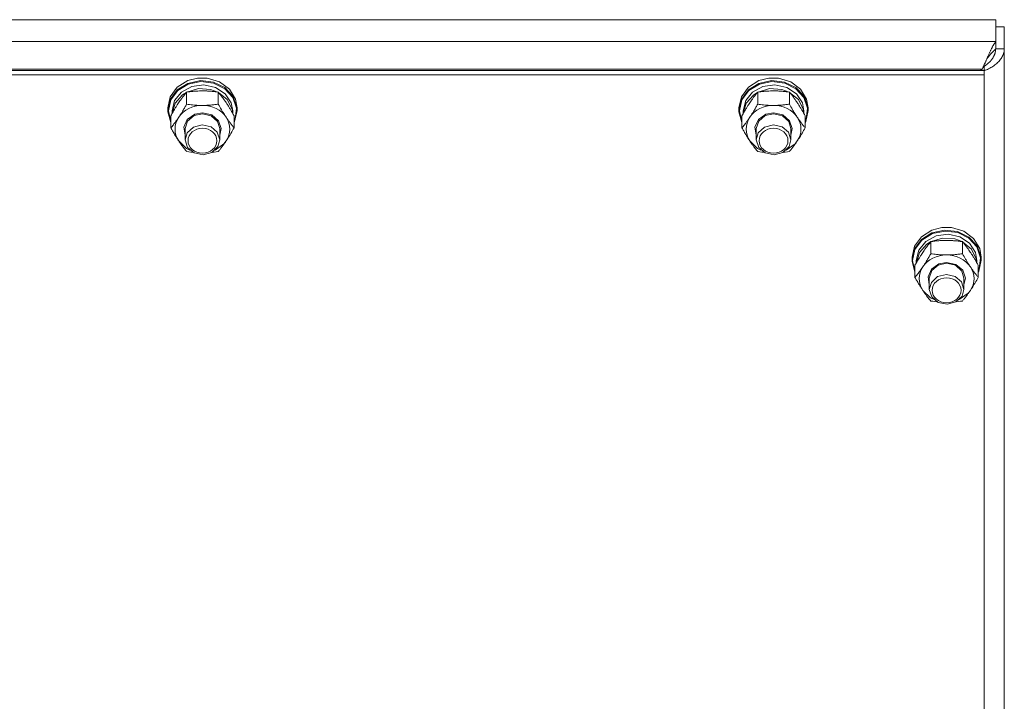
# Model space of a CAD drawing. Units: millimetres. Extents: x 0 to 45882, y -11 to 31500.
# Drawn here: x 15902 to 16243, y 20966 to 21202 of the extents above; entities that cross this region are included whole.
import ezdxf

# ---------------------------------------------------------------- set-up
doc = ezdxf.new("R2010")
doc.units = ezdxf.units.MM
doc.linetypes.add('K5LT_THIN', pattern=[0])
doc.layers.add('R', color=1, linetype='Continuous', true_color=0xff0000)
doc.layers.add('WELDING', color=7, linetype='Continuous', true_color=0xffffff)

msp = doc.modelspace()

# ---------------------------------------------------------------- linework, layer by layer
at = {"layer": 'R', "color": 7, "linetype": 'K5LT_THIN', "lineweight": 18}
for p, q in [((16240.55, 21202.08), (15492.33, 21202.08)), ((16240.55, 21194.52), (16240.55, 21202.08)), ((16240.55, 21199.58), (16243.44, 21199.58)), ((16243.44, 21199.58), (16243.44, 21192.03)), ((15492.33, 21194.52), (16240.55, 21194.52)), ((16240.55, 21192.03), (16240.55, 21194.52)), ((16240.55, 21192.03), (16243.44, 21192.03)), ((16243.44, 21192.03), (16243.44, 20545.64)), ((16236.44, 21185.88), (16236.07, 21185.56)), ((16236.44, 21184.45), (16236.44, 21185.88)), ((16236.44, 21184.45), (15496.44, 21184.45)), ((16236.44, 21182.94), (15496.44, 21182.94)), ((16235.77, 21184.95), (15497.11, 21184.95)), ((15960.37, 21180.95), (15963.78, 21181.82)), ((15963.8, 21181.82), (15963.78, 21181.82)), ((15963.78, 21181.82), (15967.11, 21181.82)), ((15963.8, 21181.82), (15967.09, 21181.82)), ((15967.09, 21181.82), (15967.11, 21181.82)), ((15967.11, 21181.82), (15971.38, 21180.56)), ((16158.37, 21180.95), (16161.78, 21181.82)), ((16161.8, 21181.82), (16161.78, 21181.82)), ((16161.78, 21181.82), (16165.11, 21181.82)), ((16161.8, 21181.82), (16165.09, 21181.82)), ((16165.09, 21181.82), (16165.11, 21181.82)), ((16165.11, 21181.82), (16169.38, 21180.56)), ((16235.19, 21184.45), (16235.77, 21184.95)), ((16236.44, 21184.45), (16236.44, 21182.94)), ((16236.44, 20543.65), (16236.44, 21182.94)), ((15954.29, 21175.38), (15956.72, 21178.67)), ((15956.72, 21178.67), (15960.37, 21180.95)), ((15956.72, 21177.71), (15960.37, 21179.99)), ((15956.89, 21177.5), (15960.54, 21179.74)), ((15958.19, 21177.01), (15961.77, 21178.94)), ((15960.08, 21176.98), (15964.06, 21178.18)), ((15960.37, 21179.99), (15964.75, 21180.95)), ((15960.54, 21179.74), (15964.89, 21180.65)), ((15961.77, 21178.94), (15965.93, 21179.51)), ((15964.06, 21178.18), (15968.27, 21177.92)), ((15964.75, 21180.95), (15969.22, 21180.44)), ((15964.89, 21180.65), (15969.32, 21180.1)), ((15965.93, 21179.51), (15970.02, 21178.61)), ((15969.22, 21180.44), (15973.16, 21178.53)), ((15969.32, 21180.1), (15973.2, 21178.16)), ((15970.02, 21178.61), (15973.37, 21176.4)), ((15971.38, 21180.56), (15974.81, 21178.03)), ((15973.16, 21178.53), (15976.01, 21175.51)), ((15973.2, 21178.16), (15975.96, 21175.11)), ((16152.29, 21175.38), (16154.72, 21178.67)), ((16154.72, 21178.67), (16158.37, 21180.95)), ((16154.72, 21177.71), (16158.37, 21179.99)), ((16154.89, 21177.5), (16158.54, 21179.74)), ((16156.19, 21177.01), (16159.77, 21178.94)), ((16158.08, 21176.98), (16162.06, 21178.18)), ((16158.37, 21179.99), (16162.75, 21180.95)), ((16158.54, 21179.74), (16162.89, 21180.65)), ((16159.77, 21178.94), (16163.93, 21179.51)), ((16162.06, 21178.18), (16166.27, 21177.92)), ((16162.75, 21180.95), (16167.22, 21180.44)), ((16162.89, 21180.65), (16167.32, 21180.1)), ((16163.93, 21179.51), (16168.02, 21178.61)), ((16167.22, 21180.44), (16171.16, 21178.53)), ((16167.32, 21180.1), (16171.2, 21178.16)), ((16168.02, 21178.61), (16171.37, 21176.4)), ((16169.38, 21180.56), (16172.81, 21178.03)), ((16171.16, 21178.53), (16174.01, 21175.51)), ((16171.2, 21178.16), (16173.96, 21175.11)), ((15953.44, 21171.55), (15954.29, 21175.38)), ((15954.29, 21174.43), (15956.72, 21177.71)), ((15954.46, 21174.25), (15956.89, 21177.5)), ((15955.79, 21174.01), (15958.19, 21177.01)), ((15955.99, 21173.14), (15958.56, 21176.03)), ((15958.56, 21176.03), (15959.89, 21176.89)), ((15959.96, 21172.78), (15959.96, 21176.97)), ((15968.27, 21177.92), (15970.81, 21176.98)), ((15970.93, 21172.78), (15970.93, 21176.97)), ((15970.99, 21176.89), (15974.05, 21174.38)), ((15973.37, 21176.4), (15975.44, 21173.22)), ((15974.81, 21178.03), (15976.92, 21174.58)), ((15975.96, 21175.11), (15977.22, 21171.4)), ((15976.01, 21175.51), (15977.36, 21171.79)), ((16151.44, 21171.55), (16152.29, 21175.38)), ((16152.29, 21174.43), (16154.72, 21177.71)), ((16152.46, 21174.25), (16154.89, 21177.5)), ((16153.79, 21174.01), (16156.19, 21177.01)), ((16153.99, 21173.14), (16156.56, 21176.03)), ((16156.56, 21176.03), (16157.89, 21176.89)), ((16157.96, 21172.78), (16157.96, 21176.97)), ((16166.27, 21177.92), (16168.81, 21176.98)), ((16168.93, 21172.78), (16168.93, 21176.97)), ((16168.99, 21176.89), (16172.05, 21174.38)), ((16171.37, 21176.4), (16173.44, 21173.22)), ((16172.81, 21178.03), (16174.92, 21174.58)), ((16173.96, 21175.11), (16175.22, 21171.4)), ((16174.01, 21175.51), (16175.36, 21171.79)), ((15953.44, 21170.6), (15954.29, 21174.43)), ((15953.44, 21170.6), (15953.44, 21171.55)), ((15953.62, 21170.45), (15954.46, 21174.25)), ((15954.94, 21170.45), (15955.79, 21174.01)), ((15954.95, 21169.61), (15955.99, 21173.14)), ((15974.05, 21174.38), (15975.72, 21171.03)), ((15975.44, 21173.22), (15975.94, 21170.45)), ((15977.22, 21171.4), (15976.78, 21167.55)), ((15976.92, 21174.58), (15977.44, 21171.55)), ((15977.36, 21171.79), (15977.44, 21170.6)), ((15977.44, 21170.6), (15977.44, 21171.55)), ((16151.44, 21170.6), (16152.29, 21174.43)), ((16151.44, 21170.6), (16151.44, 21171.55)), ((16151.62, 21170.45), (16152.46, 21174.25)), ((16152.94, 21170.45), (16153.79, 21174.01)), ((16152.95, 21169.61), (16153.99, 21173.14)), ((16172.05, 21174.38), (16173.72, 21171.03)), ((16173.44, 21173.22), (16173.94, 21170.45)), ((16175.22, 21171.4), (16174.78, 21167.55)), ((16174.92, 21174.58), (16175.44, 21171.55)), ((16175.36, 21171.79), (16175.44, 21170.6)), ((16175.44, 21170.6), (16175.44, 21171.55)), ((15953.45, 21170.19), (15953.44, 21170.6)), ((15954.47, 21166.39), (15953.45, 21170.19)), ((15953.62, 21170.43), (15953.62, 21170.45)), ((15954.47, 21166.63), (15953.62, 21170.43)), ((15954.47, 21164.58), (15954.47, 21168.76)), ((15954.94, 21169.59), (15954.94, 21170.45)), ((15960.2, 21167.47), (15962.77, 21169.27)), ((15960.28, 21166.94), (15962.56, 21168.84)), ((15962.56, 21168.84), (15965.44, 21169.48)), ((15962.77, 21169.27), (15965.44, 21169.77)), ((15965.44, 21169.77), (15968.64, 21169.04)), ((15965.44, 21169.48), (15968.5, 21168.76)), ((15968.5, 21168.76), (15970.71, 21166.79)), ((15968.64, 21169.04), (15971.01, 21167.05)), ((15975.72, 21171.03), (15975.93, 21169.61)), ((15975.94, 21169.59), (15975.94, 21170.45)), ((15976.41, 21164.58), (15976.41, 21168.76)), ((15977.44, 21170.6), (15976.59, 21166.77)), ((16151.45, 21170.19), (16151.44, 21170.6)), ((16152.47, 21166.39), (16151.45, 21170.19)), ((16151.62, 21170.43), (16151.62, 21170.45)), ((16152.47, 21166.63), (16151.62, 21170.43)), ((16152.47, 21164.58), (16152.47, 21168.76)), ((16152.94, 21169.59), (16152.94, 21170.45)), ((16158.2, 21167.47), (16160.77, 21169.27)), ((16158.28, 21166.94), (16160.56, 21168.84)), ((16160.56, 21168.84), (16163.44, 21169.48)), ((16160.77, 21169.27), (16163.44, 21169.77)), ((16163.44, 21169.77), (16166.64, 21169.04)), ((16163.44, 21169.48), (16166.5, 21168.76)), ((16166.5, 21168.76), (16168.71, 21166.79)), ((16166.64, 21169.04), (16169.01, 21167.05)), ((16173.72, 21171.03), (16173.93, 21169.61)), ((16173.94, 21169.59), (16173.94, 21170.45)), ((16174.41, 21164.58), (16174.41, 21168.76)), ((16175.44, 21170.6), (16174.59, 21166.77)), ((15958.99, 21164.82), (15960.2, 21167.47)), ((15959.44, 21161.99), (15958.99, 21164.82)), ((15959.44, 21164.3), (15960.28, 21166.94)), ((15962.33, 21164.84), (15960.15, 21162.85)), ((15965.37, 21165.59), (15962.33, 21164.84)), ((15968.44, 21164.9), (15965.37, 21165.59)), ((15970.6, 21163.05), (15968.44, 21164.9)), ((15970.71, 21166.79), (15971.44, 21164.3)), ((15971.01, 21167.05), (15971.94, 21164.31)), ((15976.78, 21167.55), (15976.41, 21166.63)), ((15976.59, 21166.77), (15976.41, 21166.39)), ((16156.99, 21164.82), (16158.2, 21167.47)), ((16157.44, 21161.99), (16156.99, 21164.82)), ((16157.44, 21164.3), (16158.28, 21166.94)), ((16160.33, 21164.84), (16158.15, 21162.85)), ((16163.37, 21165.59), (16160.33, 21164.84)), ((16166.44, 21164.9), (16163.37, 21165.59)), ((16168.6, 21163.05), (16166.44, 21164.9)), ((16168.71, 21166.79), (16169.44, 21164.3)), ((16169.01, 21167.05), (16169.94, 21164.31)), ((16174.78, 21167.55), (16174.41, 21166.63)), ((16174.59, 21166.77), (16174.41, 21166.39)), ((15959.44, 21164.3), (15959.44, 21160.41)), ((15960.15, 21162.85), (15959.44, 21160.41)), ((15971.44, 21160.41), (15970.6, 21163.05)), ((15971.94, 21164.31), (15971.44, 21161.99)), ((15971.44, 21164.3), (15971.44, 21160.41)), ((16157.44, 21164.3), (16157.44, 21160.41)), ((16158.15, 21162.85), (16157.44, 21160.41)), ((16169.44, 21160.41), (16168.6, 21163.05)), ((16169.94, 21164.31), (16169.44, 21161.99)), ((16169.44, 21164.3), (16169.44, 21160.41)), ((15957.22, 21160.05), (15959.91, 21157.48)), ((15959.44, 21160.41), (15960.28, 21157.77)), ((15960.28, 21157.77), (15962.56, 21155.87)), ((15968.67, 21156.04), (15970.8, 21158.08)), ((15969.82, 21156.87), (15972.91, 21159.07)), ((15970.8, 21158.08), (15971.44, 21160.41)), ((15972.91, 21159.07), (15973.67, 21160.05)), ((16155.22, 21160.05), (16157.91, 21157.48)), ((16157.44, 21160.41), (16158.28, 21157.77)), ((16158.28, 21157.77), (16160.56, 21155.87)), ((16166.67, 21156.04), (16168.8, 21158.08)), ((16167.82, 21156.87), (16170.91, 21159.07)), ((16168.8, 21158.08), (16169.44, 21160.41)), ((16170.91, 21159.07), (16171.67, 21160.05)), ((15959.91, 21157.48), (15961.07, 21156.87)), ((15962.56, 21155.87), (15965.65, 21155.23)), ((15965.65, 21155.23), (15968.67, 21156.04)), ((16157.91, 21157.48), (16159.07, 21156.87)), ((16160.56, 21155.87), (16163.65, 21155.23)), ((16163.65, 21155.23), (16166.67, 21156.04)), ((16214.72, 21126.84), (16218.37, 21129.12)), ((16214.72, 21125.88), (16218.37, 21128.16)), ((16214.89, 21125.67), (16218.54, 21127.91)), ((16216.19, 21125.17), (16219.77, 21127.11)), ((16218.37, 21129.12), (16221.78, 21129.99)), ((16218.37, 21128.16), (16222.75, 21129.11)), ((16218.54, 21127.91), (16222.89, 21128.82)), ((16219.77, 21127.11), (16223.93, 21127.67)), ((16221.8, 21129.99), (16221.78, 21129.99)), ((16221.78, 21129.99), (16225.11, 21129.99)), ((16221.8, 21129.99), (16225.09, 21129.99)), ((16222.75, 21129.11), (16227.22, 21128.6)), ((16222.89, 21128.82), (16227.32, 21128.26)), ((16223.93, 21127.67), (16228.02, 21126.78)), ((16225.09, 21129.99), (16225.11, 21129.99)), ((16225.11, 21129.99), (16229.38, 21128.73)), ((16227.22, 21128.6), (16231.16, 21126.7)), ((16227.32, 21128.26), (16231.2, 21126.33)), ((16229.38, 21128.73), (16232.81, 21126.2)), ((16211.44, 21119.72), (16212.29, 21123.55)), ((16212.29, 21123.55), (16214.72, 21126.84)), ((16212.29, 21122.59), (16214.72, 21125.88)), ((16212.46, 21122.41), (16214.89, 21125.67)), ((16213.79, 21122.18), (16216.19, 21125.17)), ((16213.99, 21121.31), (16216.56, 21124.2)), ((16216.56, 21124.2), (16217.89, 21125.05)), ((16217.96, 21120.95), (16217.96, 21125.13)), ((16218.08, 21125.15), (16222.06, 21126.34)), ((16222.06, 21126.34), (16226.27, 21126.09)), ((16226.27, 21126.09), (16228.81, 21125.15)), ((16228.02, 21126.78), (16231.37, 21124.56)), ((16228.93, 21120.95), (16228.93, 21125.13)), ((16228.99, 21125.05), (16232.05, 21122.54)), ((16231.16, 21126.7), (16234.01, 21123.68)), ((16231.2, 21126.33), (16233.96, 21123.28)), ((16231.37, 21124.56), (16233.44, 21121.39)), ((16232.81, 21126.2), (16234.92, 21122.75)), ((16234.01, 21123.68), (16235.36, 21119.96)), ((16211.44, 21118.76), (16212.29, 21122.59)), ((16211.62, 21118.61), (16212.46, 21122.41)), ((16212.94, 21118.61), (16213.79, 21122.18)), ((16212.95, 21117.78), (16213.99, 21121.31)), ((16232.05, 21122.54), (16233.72, 21119.2)), ((16233.44, 21121.39), (16233.94, 21118.61)), ((16233.96, 21123.28), (16235.22, 21119.57)), ((16234.92, 21122.75), (16235.44, 21119.72)), ((16211.44, 21118.76), (16211.44, 21119.72)), ((16211.45, 21118.36), (16211.44, 21118.76)), ((16212.47, 21114.56), (16211.45, 21118.36)), ((16211.62, 21118.59), (16211.62, 21118.61)), ((16212.47, 21114.79), (16211.62, 21118.59)), ((16212.47, 21112.74), (16212.47, 21116.93)), ((16212.94, 21117.76), (16212.94, 21118.61)), ((16218.2, 21115.64), (16220.77, 21117.43)), ((16218.28, 21115.1), (16220.56, 21117.01)), ((16220.56, 21117.01), (16223.44, 21117.64)), ((16220.77, 21117.43), (16223.44, 21117.93)), ((16223.44, 21117.93), (16226.64, 21117.21)), ((16223.44, 21117.64), (16226.5, 21116.92)), ((16226.5, 21116.92), (16228.71, 21114.95)), ((16226.64, 21117.21), (16229.01, 21115.22)), ((16233.72, 21119.2), (16233.93, 21117.78)), ((16233.94, 21117.76), (16233.94, 21118.61)), ((16234.41, 21112.74), (16234.41, 21116.93)), ((16235.44, 21118.76), (16234.59, 21114.93)), ((16235.22, 21119.57), (16234.78, 21115.72)), ((16235.36, 21119.96), (16235.44, 21118.76)), ((16235.44, 21118.76), (16235.44, 21119.72)), ((16216.99, 21112.98), (16218.2, 21115.64)), ((16217.44, 21112.46), (16218.28, 21115.1)), ((16223.37, 21113.76), (16220.33, 21113.01)), ((16226.44, 21113.07), (16223.37, 21113.76)), ((16228.71, 21114.95), (16229.44, 21112.46)), ((16229.01, 21115.22), (16229.94, 21112.48)), ((16234.78, 21115.72), (16234.41, 21114.79)), ((16234.59, 21114.93), (16234.41, 21114.56)), ((16217.44, 21110.16), (16216.99, 21112.98)), ((16217.44, 21112.46), (16217.44, 21108.58)), ((16218.15, 21111.02), (16217.44, 21108.58)), ((16220.33, 21113.01), (16218.15, 21111.02)), ((16228.6, 21111.22), (16226.44, 21113.07)), ((16229.44, 21108.58), (16228.6, 21111.22)), ((16229.94, 21112.48), (16229.44, 21110.16)), ((16229.44, 21112.46), (16229.44, 21108.58)), ((16215.22, 21108.21), (16217.91, 21105.65)), ((16217.44, 21108.58), (16218.28, 21105.94)), ((16227.82, 21105.03), (16230.91, 21107.24)), ((16228.8, 21106.24), (16229.44, 21108.58)), ((16230.91, 21107.24), (16231.67, 21108.21)), ((16217.91, 21105.65), (16219.07, 21105.03)), ((16218.28, 21105.94), (16220.56, 21104.03)), ((16220.56, 21104.03), (16223.65, 21103.4)), ((16223.65, 21103.4), (16226.67, 21104.21)), ((16226.67, 21104.21), (16228.8, 21106.24))]:
    msp.add_line(p, q, dxfattribs=at)
for centre, major_axis, start_param, end_param in [((15965.44, 21164.15), (-9.5, 0), 4.712389, 5.759587), ((15965.44, 21164.15), (9.5, 0), 0.523599, 1.570796), ((16163.44, 21164.15), (-9.5, 0), 4.712389, 5.759587), ((16163.44, 21164.15), (9.5, 0), 0.523599, 1.570796), ((15965.44, 21164.15), (-9.5, 0), 5.759587, 6.806784), ((15965.44, 21164.15), (9.5, 0), 5.759587, 6.806784), ((16163.44, 21164.15), (-9.5, 0), 5.759587, 6.806784), ((16163.44, 21164.15), (9.5, 0), 5.759587, 6.806784), ((16223.44, 21112.32), (-9.5, 0), 4.712389, 5.759587), ((16223.44, 21112.32), (9.5, 0), 0.523599, 1.570796), ((16223.44, 21112.32), (-9.5, 0), 5.759587, 6.806784), ((16223.44, 21112.32), (9.5, 0), 5.759587, 6.806784)]:
    msp.add_ellipse(centre, major_axis=major_axis, ratio=0.863903, start_param=start_param, end_param=end_param, dxfattribs=at)
for centre in [(15965.44, 21160.12), (16163.44, 21160.12), (16223.44, 21108.29)]:
    msp.add_ellipse(centre, major_axis=(-5, 0), ratio=0.863903, dxfattribs=at)
at = {"layer": 'WELDING', "color": 7, "linetype": 'K5LT_THIN', "lineweight": 18}
for p, q in [((16238.86, 21191.75), (16238.97, 21191.97)), ((16238.97, 21191.97), (16238.98, 21191.98)), ((16238.98, 21191.98), (16238.99, 21192.01)), ((16238.99, 21192.01), (16239.02, 21192.06)), ((16239.02, 21192.06), (16239.07, 21192.17)), ((16239.07, 21192.17), (16239.18, 21192.37)), ((16239.18, 21192.37), (16239.29, 21192.58)), ((16239.29, 21192.59), (16239.31, 21192.62)), ((16239.29, 21192.58), (16239.29, 21192.59)), ((16239.31, 21192.62), (16239.33, 21192.67)), ((16239.33, 21192.67), (16239.39, 21192.77)), ((16239.39, 21192.77), (16239.49, 21192.96)), ((16239.49, 21192.96), (16239.61, 21193.15)), ((16239.61, 21193.16), (16239.63, 21193.18)), ((16239.61, 21193.15), (16239.61, 21193.16)), ((16239.63, 21193.18), (16239.65, 21193.23)), ((16239.65, 21193.23), (16239.7, 21193.32)), ((16239.7, 21193.32), (16239.81, 21193.49)), ((16239.81, 21193.49), (16239.92, 21193.67)), ((16239.92, 21193.67), (16239.93, 21193.68)), ((16239.93, 21193.68), (16239.94, 21193.7)), ((16239.94, 21193.7), (16239.97, 21193.74)), ((16239.97, 21193.74), (16240.02, 21193.82)), ((16240.02, 21193.82), (16240.13, 21193.97)), ((16240.13, 21193.97), (16240.24, 21194.13)), ((16240.24, 21194.13), (16240.25, 21194.14)), ((16240.25, 21194.14), (16240.26, 21194.15)), ((16240.26, 21194.15), (16240.29, 21194.19)), ((16240.29, 21194.19), (16240.34, 21194.26)), ((16240.32, 21191.77), (16240.44, 21191.85)), ((16240.34, 21194.26), (16240.45, 21194.39)), ((16240.44, 21191.85), (16240.4, 21191.34)), ((16240.45, 21194.39), (16240.55, 21194.52)), ((16237.3, 21188.28), (16237.38, 21188.48)), ((16237.38, 21188.48), (16237.62, 21189.03)), ((16237.38, 21188.48), (16237.72, 21188.93)), ((16237.62, 21189.03), (16237.7, 21189.21)), ((16237.7, 21189.21), (16237.71, 21189.23)), ((16237.71, 21189.23), (16237.72, 21189.26)), ((16237.72, 21189.26), (16237.75, 21189.33)), ((16237.72, 21188.93), (16237.73, 21188.94)), ((16237.73, 21188.94), (16237.75, 21188.96)), ((16237.75, 21189.33), (16237.81, 21189.45)), ((16237.75, 21188.96), (16237.78, 21189)), ((16237.78, 21189), (16237.84, 21189.08)), ((16237.81, 21189.45), (16237.92, 21189.71)), ((16237.84, 21189.08), (16237.96, 21189.24)), ((16237.92, 21189.71), (16238.02, 21189.93)), ((16237.96, 21189.24), (16238.06, 21189.37)), ((16238.02, 21189.95), (16238.04, 21189.98)), ((16238.02, 21189.93), (16238.02, 21189.95)), ((16238.04, 21189.98), (16238.07, 21190.04)), ((16238.06, 21189.37), (16238.07, 21189.38)), ((16238.07, 21190.04), (16238.12, 21190.16)), ((16238.07, 21189.38), (16238.09, 21189.4)), ((16238.09, 21189.4), (16238.11, 21189.43)), ((16238.11, 21189.43), (16238.17, 21189.51)), ((16238.12, 21190.16), (16238.23, 21190.41)), ((16238.17, 21189.51), (16238.29, 21189.66)), ((16238.23, 21190.41), (16238.33, 21190.64)), ((16238.29, 21189.66), (16238.4, 21189.8)), ((16238.33, 21190.64), (16238.34, 21190.65)), ((16238.34, 21190.65), (16238.36, 21190.68)), ((16238.36, 21190.68), (16238.38, 21190.74)), ((16238.38, 21190.74), (16238.44, 21190.86)), ((16238.4, 21189.8), (16238.41, 21189.81)), ((16238.41, 21189.81), (16238.42, 21189.82)), ((16238.42, 21189.82), (16238.45, 21189.86)), ((16238.44, 21190.86), (16238.54, 21191.09)), ((16238.45, 21189.86), (16238.51, 21189.93)), ((16238.51, 21189.93), (16238.63, 21190.07)), ((16238.54, 21191.09), (16238.65, 21191.32)), ((16238.63, 21190.07), (16238.74, 21190.21)), ((16238.65, 21191.32), (16238.66, 21191.33)), ((16238.66, 21191.33), (16238.67, 21191.36)), ((16238.67, 21191.36), (16238.7, 21191.42)), ((16238.7, 21191.42), (16238.75, 21191.53)), ((16238.74, 21190.21), (16238.75, 21190.22)), ((16238.75, 21191.53), (16238.86, 21191.75)), ((16238.75, 21190.22), (16238.76, 21190.23)), ((16238.76, 21190.23), (16238.79, 21190.27)), ((16238.79, 21190.27), (16238.85, 21190.34)), ((16238.85, 21190.34), (16238.97, 21190.47)), ((16238.97, 21190.47), (16239.08, 21190.6)), ((16239.08, 21190.6), (16239.09, 21190.61)), ((16239.09, 21190.61), (16239.1, 21190.62)), ((16239.1, 21190.62), (16239.13, 21190.66)), ((16239.13, 21190.66), (16239.19, 21190.72)), ((16239.19, 21188.43), (16239.17, 21188.39)), ((16239.19, 21190.72), (16239.31, 21190.84)), ((16239.21, 21188.45), (16239.19, 21188.43)), ((16239.32, 21188.61), (16239.21, 21188.46)), ((16239.21, 21188.46), (16239.21, 21188.45)), ((16239.31, 21190.84), (16239.42, 21190.96)), ((16239.42, 21188.76), (16239.32, 21188.61)), ((16239.42, 21190.96), (16239.43, 21190.97)), ((16239.47, 21188.84), (16239.42, 21188.76)), ((16239.43, 21190.97), (16239.44, 21190.99)), ((16239.44, 21190.99), (16239.47, 21191.02)), ((16239.47, 21191.02), (16239.53, 21191.07)), ((16239.49, 21188.88), (16239.47, 21188.84)), ((16239.51, 21188.9), (16239.49, 21188.88)), ((16239.61, 21189.07), (16239.51, 21188.91)), ((16239.51, 21188.91), (16239.51, 21188.9)), ((16239.53, 21191.07), (16239.65, 21191.19)), ((16239.7, 21189.22), (16239.61, 21189.07)), ((16239.65, 21191.19), (16239.76, 21191.3)), ((16239.74, 21189.3), (16239.7, 21189.22)), ((16239.76, 21189.34), (16239.74, 21189.3)), ((16239.76, 21191.3), (16239.77, 21191.3)), ((16239.77, 21189.36), (16239.76, 21189.34)), ((16239.77, 21191.3), (16239.78, 21191.32)), ((16239.86, 21189.54), (16239.77, 21189.37)), ((16239.77, 21189.37), (16239.77, 21189.36)), ((16239.78, 21191.32), (16239.81, 21191.34)), ((16239.81, 21191.34), (16239.87, 21191.4)), ((16239.93, 21189.7), (16239.86, 21189.54)), ((16239.87, 21191.4), (16239.99, 21191.5)), ((16239.97, 21189.78), (16239.93, 21189.7)), ((16239.98, 21189.82), (16239.97, 21189.78)), ((16239.99, 21189.84), (16239.98, 21189.82)), ((16239.99, 21191.5), (16240.1, 21191.6)), ((16240, 21189.85), (16239.99, 21189.84)), ((16240.06, 21190.02), (16240, 21189.85)), ((16240.12, 21190.18), (16240.06, 21190.02)), ((16240.1, 21191.6), (16240.11, 21191.6)), ((16240.11, 21191.6), (16240.12, 21191.61)), ((16240.12, 21191.61), (16240.15, 21191.64)), ((16240.15, 21190.27), (16240.12, 21190.18)), ((16240.15, 21191.64), (16240.21, 21191.68)), ((16240.17, 21190.31), (16240.15, 21190.27)), ((16240.18, 21190.34), (16240.17, 21190.33)), ((16240.17, 21190.33), (16240.17, 21190.31)), ((16240.23, 21190.51), (16240.18, 21190.34)), ((16240.21, 21191.68), (16240.32, 21191.77)), ((16240.27, 21190.68), (16240.23, 21190.51)), ((16240.29, 21190.76), (16240.27, 21190.68)), ((16240.3, 21190.8), (16240.29, 21190.76)), ((16240.31, 21190.83), (16240.3, 21190.8)), ((16240.35, 21191.02), (16240.31, 21190.84)), ((16240.31, 21190.84), (16240.31, 21190.83)), ((16240.38, 21191.19), (16240.35, 21191.02)), ((16240.39, 21191.27), (16240.38, 21191.19)), ((16240.4, 21191.33), (16240.39, 21191.31)), ((16240.39, 21191.31), (16240.39, 21191.27)), ((16240.4, 21191.34), (16240.4, 21191.33)), ((16235.77, 21184.95), (16236.04, 21185.5)), ((16236.04, 21185.5), (16236.05, 21185.51)), ((16236.05, 21185.51), (16236.06, 21185.54)), ((16236.06, 21185.54), (16236.08, 21185.58)), ((16236.08, 21185.58), (16236.13, 21185.68)), ((16236.13, 21185.68), (16236.22, 21185.87)), ((16236.22, 21185.87), (16236.31, 21186.07)), ((16236.31, 21186.07), (16236.32, 21186.08)), ((16236.32, 21186.08), (16236.33, 21186.11)), ((16236.33, 21186.11), (16236.35, 21186.16)), ((16236.35, 21186.16), (16236.4, 21186.26)), ((16236.4, 21186.26), (16236.49, 21186.46)), ((16236.59, 21185.98), (16236.44, 21185.88)), ((16236.49, 21186.46), (16236.58, 21186.66)), ((16236.58, 21186.67), (16236.6, 21186.7)), ((16236.58, 21186.66), (16236.58, 21186.67)), ((16236.74, 21186.08), (16236.59, 21185.98)), ((16236.6, 21186.7), (16236.62, 21186.75)), ((16236.62, 21186.75), (16236.67, 21186.85)), ((16236.67, 21186.85), (16236.76, 21187.06)), ((16236.81, 21186.13), (16236.74, 21186.08)), ((16236.76, 21187.06), (16236.85, 21187.26)), ((16236.85, 21186.16), (16236.81, 21186.13)), ((16236.85, 21187.27), (16236.86, 21187.3)), ((16236.85, 21187.26), (16236.85, 21187.27)), ((16236.87, 21186.17), (16236.85, 21186.16)), ((16236.86, 21187.3), (16236.89, 21187.35)), ((16236.88, 21186.18), (16236.87, 21186.17)), ((16237.02, 21186.29), (16236.88, 21186.18)), ((16236.89, 21187.35), (16236.93, 21187.46)), ((16236.93, 21187.46), (16237.03, 21187.67)), ((16237.17, 21186.4), (16237.02, 21186.29)), ((16237.03, 21187.67), (16237.11, 21187.87)), ((16237.11, 21187.87), (16237.12, 21187.88)), ((16237.12, 21187.88), (16237.13, 21187.91)), ((16237.13, 21187.91), (16237.16, 21187.97)), ((16237.16, 21187.97), (16237.21, 21188.08)), ((16237.24, 21186.45), (16237.17, 21186.4)), ((16237.21, 21188.08), (16237.3, 21188.28)), ((16237.28, 21186.48), (16237.24, 21186.45)), ((16237.3, 21186.5), (16237.28, 21186.48)), ((16237.31, 21186.5), (16237.3, 21186.5)), ((16237.45, 21186.62), (16237.31, 21186.5)), ((16237.6, 21186.74), (16237.45, 21186.62)), ((16237.67, 21186.8), (16237.6, 21186.74)), ((16237.7, 21186.83), (16237.67, 21186.8)), ((16237.72, 21186.84), (16237.7, 21186.83)), ((16237.73, 21186.85), (16237.72, 21186.84)), ((16237.87, 21186.97), (16237.73, 21186.85)), ((16238.01, 21187.1), (16237.87, 21186.97)), ((16238.08, 21187.16), (16238.01, 21187.1)), ((16238.11, 21187.2), (16238.08, 21187.16)), ((16238.13, 21187.21), (16238.11, 21187.2)), ((16238.27, 21187.35), (16238.13, 21187.22)), ((16238.13, 21187.22), (16238.13, 21187.21)), ((16238.4, 21187.49), (16238.27, 21187.35)), ((16238.47, 21187.55), (16238.4, 21187.49)), ((16238.5, 21187.59), (16238.47, 21187.55)), ((16238.51, 21187.6), (16238.5, 21187.59)), ((16238.52, 21187.61), (16238.51, 21187.6)), ((16238.65, 21187.75), (16238.52, 21187.61)), ((16238.77, 21187.89), (16238.65, 21187.75)), ((16238.83, 21187.96), (16238.77, 21187.89)), ((16238.86, 21188), (16238.83, 21187.96)), ((16238.87, 21188.02), (16238.86, 21188)), ((16238.88, 21188.03), (16238.87, 21188.02)), ((16239, 21188.17), (16238.88, 21188.03)), ((16239.11, 21188.32), (16239, 21188.17)), ((16239.17, 21188.39), (16239.11, 21188.32)), ((15960.67, 21156.27), (15959.96, 21156.37)), ((15961.38, 21156.19), (15960.67, 21156.27)), ((15962.1, 21156.11), (15961.38, 21156.19)), ((15969.51, 21156.19), (15968.79, 21156.11)), ((15970.22, 21156.27), (15969.51, 21156.19)), ((15970.93, 21156.37), (15970.22, 21156.27)), ((16158.67, 21156.27), (16157.96, 21156.37)), ((16159.38, 21156.19), (16158.67, 21156.27)), ((16160.1, 21156.11), (16159.38, 21156.19)), ((16167.51, 21156.19), (16166.79, 21156.11)), ((16168.22, 21156.27), (16167.51, 21156.19)), ((16168.93, 21156.37), (16168.22, 21156.27)), ((16218.67, 21104.44), (16217.96, 21104.54)), ((16219.38, 21104.35), (16218.67, 21104.44)), ((16220.1, 21104.28), (16219.38, 21104.35)), ((16227.51, 21104.35), (16226.79, 21104.28)), ((16228.22, 21104.44), (16227.51, 21104.35)), ((16228.93, 21104.54), (16228.22, 21104.44))]:
    msp.add_line(p, q, dxfattribs=at)
msp.add_open_spline([(16243.44, 21192.03), (16243.44, 21191.8), (16243.41, 21191.34), (16243.28, 21190.65), (16243.06, 21189.98), (16242.76, 21189.32), (16242.38, 21188.67), (16241.93, 21188.05), (16241.4, 21187.46), (16240.82, 21186.91), (16240.17, 21186.38), (16239.49, 21185.89), (16238.76, 21185.45), (16238, 21185.04), (16237.23, 21184.68), (16236.7, 21184.47), (16236.44, 21184.37)], degree=3, dxfattribs=at)
for points, knots in [([(15959.96, 21176.97), (15959.63, 21176.58), (15959.16, 21175.99), (15958.49, 21175.1), (15958.04, 21174.49), (15957.59, 21173.85), (15957.18, 21173.25), (15956.78, 21172.63), (15956.34, 21171.95), (15955.85, 21171.14), (15955.19, 21170.03), (15954.73, 21169.22), (15954.47, 21168.76)], [0, 0, 0, 0, 2.36093, 3.390647, 4.79298, 5.506786, 6.577788, 7.635804, 8.324795, 9.644879, 11.134303, 13, 13, 13, 13]), ([(15965.44, 21177.39), (15965.09, 21177.39), (15964.38, 21177.38), (15963.5, 21177.34), (15962.5, 21177.27), (15961.38, 21177.16), (15960.43, 21177.04), (15959.96, 21176.97)], [0, 0, 0, 0, 1.523216, 3.057663, 3.814901, 5.878539, 8, 8, 8, 8]), ([(15970.93, 21176.97), (15970.43, 21177.04), (15969.52, 21177.16), (15968.18, 21177.29), (15966.96, 21177.37), (15966.05, 21177.39), (15965.55, 21177.39), (15965.44, 21177.39)], [0, 0, 0, 0, 2.217775, 4.084032, 5.851552, 7.530677, 8, 8, 8, 8]), ([(15976.41, 21168.76), (15976.04, 21169.42), (15975.47, 21170.41), (15974.75, 21171.61), (15974.3, 21172.33), (15973.94, 21172.88), (15973.59, 21173.42), (15973.24, 21173.93), (15972.8, 21174.55), (15972.04, 21175.59), (15971.39, 21176.41), (15970.93, 21176.97)], [0, 0, 0, 0, 2.495045, 3.773157, 4.752428, 5.414375, 6.071805, 7.048435, 7.684427, 8.902965, 12, 12, 12, 12]), ([(16157.96, 21176.97), (16157.63, 21176.58), (16157.16, 21175.99), (16156.49, 21175.1), (16156.04, 21174.49), (16155.59, 21173.85), (16155.18, 21173.25), (16154.78, 21172.63), (16154.34, 21171.95), (16153.85, 21171.14), (16153.19, 21170.03), (16152.73, 21169.22), (16152.47, 21168.76)], [0, 0, 0, 0, 2.36093, 3.390647, 4.79298, 5.506786, 6.577788, 7.635804, 8.324795, 9.644879, 11.134303, 13, 13, 13, 13]), ([(16163.44, 21177.39), (16163.09, 21177.39), (16162.38, 21177.38), (16161.5, 21177.34), (16160.5, 21177.27), (16159.38, 21177.16), (16158.43, 21177.04), (16157.96, 21176.97)], [0, 0, 0, 0, 1.523216, 3.057663, 3.814901, 5.878539, 8, 8, 8, 8]), ([(16168.93, 21176.97), (16168.43, 21177.04), (16167.52, 21177.16), (16166.18, 21177.29), (16164.96, 21177.37), (16164.05, 21177.39), (16163.55, 21177.39), (16163.44, 21177.39)], [0, 0, 0, 0, 2.217775, 4.084032, 5.851552, 7.530677, 8, 8, 8, 8]), ([(16174.41, 21168.76), (16174.04, 21169.42), (16173.47, 21170.41), (16172.75, 21171.61), (16172.3, 21172.33), (16171.94, 21172.88), (16171.59, 21173.42), (16171.24, 21173.93), (16170.8, 21174.55), (16170.04, 21175.59), (16169.39, 21176.41), (16168.93, 21176.97)], [0, 0, 0, 0, 2.495045, 3.773157, 4.752428, 5.414375, 6.071805, 7.048435, 7.684427, 8.902965, 12, 12, 12, 12]), ([(15957.22, 21168.25), (15957.4, 21168.53), (15957.65, 21168.91), (15958.08, 21169.59), (15958.39, 21170.09), (15958.85, 21170.85), (15959.33, 21171.68), (15959.75, 21172.42), (15959.96, 21172.78)], [0, 0, 0, 0, 1.79714, 2.404251, 4.194774, 4.765234, 6.955738, 9, 9, 9, 9]), ([(15959.96, 21172.78), (15960.62, 21172.69), (15961.65, 21172.56), (15963.02, 21172.44), (15964.04, 21172.38), (15964.84, 21172.36), (15965.31, 21172.36), (15965.44, 21172.36)], [0, 0, 0, 0, 3.005828, 4.558322, 5.937032, 7.433787, 8, 8, 8, 8]), ([(15965.44, 21172.36), (15965.82, 21172.36), (15966.44, 21172.37), (15967.42, 21172.41), (15968.47, 21172.49), (15969.67, 21172.61), (15970.52, 21172.73), (15970.93, 21172.78)], [0, 0, 0, 0, 1.597458, 2.676777, 4.235764, 6.182879, 8, 8, 8, 8]), ([(15970.93, 21172.78), (15971.29, 21172.14), (15971.84, 21171.18), (15972.56, 21169.98), (15973.11, 21169.1), (15973.47, 21168.55), (15973.67, 21168.25)], [0, 0, 0, 0, 2.828681, 4.286485, 5.499243, 7, 7, 7, 7]), ([(16155.22, 21168.25), (16155.4, 21168.53), (16155.65, 21168.91), (16156.08, 21169.59), (16156.39, 21170.09), (16156.85, 21170.85), (16157.33, 21171.68), (16157.75, 21172.42), (16157.96, 21172.78)], [0, 0, 0, 0, 1.79714, 2.404251, 4.194774, 4.765234, 6.955738, 9, 9, 9, 9]), ([(16157.96, 21172.78), (16158.62, 21172.69), (16159.65, 21172.56), (16161.02, 21172.44), (16162.04, 21172.38), (16162.84, 21172.36), (16163.31, 21172.36), (16163.44, 21172.36)], [0, 0, 0, 0, 3.005828, 4.558322, 5.937032, 7.433787, 8, 8, 8, 8]), ([(16163.44, 21172.36), (16163.82, 21172.36), (16164.44, 21172.37), (16165.42, 21172.41), (16166.47, 21172.49), (16167.67, 21172.61), (16168.52, 21172.73), (16168.93, 21172.78)], [0, 0, 0, 0, 1.597458, 2.676777, 4.235764, 6.182879, 8, 8, 8, 8]), ([(16168.93, 21172.78), (16169.29, 21172.14), (16169.84, 21171.18), (16170.56, 21169.98), (16171.11, 21169.1), (16171.47, 21168.55), (16171.67, 21168.25)], [0, 0, 0, 0, 2.828681, 4.286485, 5.499243, 7, 7, 7, 7]), ([(15954.47, 21164.58), (15954.76, 21164.92), (15955.2, 21165.47), (15955.84, 21166.3), (15956.34, 21166.99), (15956.82, 21167.67), (15957.1, 21168.08), (15957.22, 21168.25)], [0, 0, 0, 0, 2.582723, 3.88971, 5.5895, 6.977921, 8, 8, 8, 8]), ([(15973.67, 21168.25), (15973.86, 21167.97), (15974.23, 21167.43), (15974.72, 21166.75), (15975.24, 21166.04), (15975.79, 21165.34), (15976.21, 21164.82), (15976.41, 21164.58)], [0, 0, 0, 0, 1.597458, 3.207191, 4.235764, 6.182879, 8, 8, 8, 8]), ([(16152.47, 21164.58), (16152.76, 21164.92), (16153.2, 21165.47), (16153.84, 21166.3), (16154.34, 21166.99), (16154.82, 21167.67), (16155.1, 21168.08), (16155.22, 21168.25)], [0, 0, 0, 0, 2.582723, 3.88971, 5.5895, 6.977921, 8, 8, 8, 8]), ([(16171.67, 21168.25), (16171.86, 21167.97), (16172.23, 21167.43), (16172.72, 21166.75), (16173.24, 21166.04), (16173.79, 21165.34), (16174.21, 21164.82), (16174.41, 21164.58)], [0, 0, 0, 0, 1.597458, 3.207191, 4.235764, 6.182879, 8, 8, 8, 8]), ([(15957.22, 21160.05), (15957.03, 21160.33), (15956.78, 21160.71), (15956.35, 21161.39), (15956.04, 21161.88), (15955.58, 21162.64), (15955.1, 21163.47), (15954.68, 21164.21), (15954.47, 21164.58)], [0, 0, 0, 0, 1.79714, 2.404251, 4.194774, 4.765234, 6.955738, 9, 9, 9, 9]), ([(15976.41, 21164.58), (15976.05, 21163.94), (15975.5, 21162.97), (15974.78, 21161.77), (15974.23, 21160.89), (15973.87, 21160.34), (15973.67, 21160.05)], [0, 0, 0, 0, 2.828681, 4.286485, 5.499243, 7, 7, 7, 7]), ([(16155.22, 21160.05), (16155.03, 21160.33), (16154.78, 21160.71), (16154.35, 21161.39), (16154.04, 21161.88), (16153.58, 21162.64), (16153.1, 21163.47), (16152.68, 21164.21), (16152.47, 21164.58)], [0, 0, 0, 0, 1.79714, 2.404251, 4.194774, 4.765234, 6.955738, 9, 9, 9, 9]), ([(16174.41, 21164.58), (16174.05, 21163.94), (16173.5, 21162.97), (16172.78, 21161.77), (16172.23, 21160.89), (16171.87, 21160.34), (16171.67, 21160.05)], [0, 0, 0, 0, 2.828681, 4.286485, 5.499243, 7, 7, 7, 7]), ([(15959.96, 21156.37), (15959.67, 21156.72), (15959.23, 21157.26), (15958.59, 21158.09), (15958.09, 21158.78), (15957.61, 21159.46), (15957.33, 21159.87), (15957.22, 21160.05)], [0, 0, 0, 0, 2.582723, 3.88971, 5.5895, 6.977921, 8, 8, 8, 8]), ([(15973.67, 21160.05), (15973.48, 21159.77), (15973.11, 21159.22), (15972.62, 21158.54), (15972.1, 21157.84), (15971.55, 21157.14), (15971.13, 21156.62), (15970.93, 21156.37)], [0, 0, 0, 0, 1.597458, 3.207191, 4.235764, 6.182879, 8, 8, 8, 8]), ([(16157.96, 21156.37), (16157.67, 21156.72), (16157.23, 21157.26), (16156.59, 21158.09), (16156.09, 21158.78), (16155.61, 21159.46), (16155.33, 21159.87), (16155.22, 21160.05)], [0, 0, 0, 0, 2.582723, 3.88971, 5.5895, 6.977921, 8, 8, 8, 8]), ([(16171.67, 21160.05), (16171.48, 21159.77), (16171.11, 21159.22), (16170.62, 21158.54), (16170.1, 21157.84), (16169.55, 21157.14), (16169.13, 21156.62), (16168.93, 21156.37)], [0, 0, 0, 0, 1.597458, 3.207191, 4.235764, 6.182879, 8, 8, 8, 8]), ([(16217.96, 21125.13), (16217.63, 21124.74), (16217.16, 21124.16), (16216.49, 21123.27), (16216.04, 21122.66), (16215.59, 21122.01), (16215.18, 21121.41), (16214.78, 21120.8), (16214.34, 21120.11), (16213.85, 21119.31), (16213.19, 21118.2), (16212.73, 21117.38), (16212.47, 21116.93)], [0, 0, 0, 0, 2.36093, 3.390647, 4.79298, 5.506786, 6.577788, 7.635804, 8.324795, 9.644879, 11.134303, 13, 13, 13, 13]), ([(16223.44, 21125.56), (16223.09, 21125.56), (16222.38, 21125.55), (16221.5, 21125.51), (16220.5, 21125.43), (16219.38, 21125.33), (16218.43, 21125.2), (16217.96, 21125.13)], [0, 0, 0, 0, 1.523216, 3.057663, 3.814901, 5.878539, 8, 8, 8, 8]), ([(16228.93, 21125.13), (16228.43, 21125.2), (16227.52, 21125.32), (16226.18, 21125.45), (16224.96, 21125.53), (16224.05, 21125.56), (16223.55, 21125.56), (16223.44, 21125.56)], [0, 0, 0, 0, 2.217775, 4.084032, 5.851552, 7.530677, 8, 8, 8, 8]), ([(16234.41, 21116.93), (16234.04, 21117.59), (16233.47, 21118.58), (16232.75, 21119.78), (16232.3, 21120.5), (16231.94, 21121.05), (16231.59, 21121.58), (16231.24, 21122.1), (16230.8, 21122.72), (16230.04, 21123.76), (16229.39, 21124.58), (16228.93, 21125.13)], [0, 0, 0, 0, 2.495045, 3.773157, 4.752428, 5.414375, 6.071805, 7.048435, 7.684427, 8.902965, 12, 12, 12, 12]), ([(16215.22, 21116.42), (16215.4, 21116.7), (16215.65, 21117.08), (16216.08, 21117.76), (16216.39, 21118.25), (16216.85, 21119.02), (16217.33, 21119.84), (16217.75, 21120.59), (16217.96, 21120.95)], [0, 0, 0, 0, 1.79714, 2.404251, 4.194774, 4.765234, 6.955738, 9, 9, 9, 9]), ([(16217.96, 21120.95), (16218.62, 21120.85), (16219.65, 21120.72), (16221.02, 21120.61), (16222.04, 21120.55), (16222.84, 21120.53), (16223.31, 21120.52), (16223.44, 21120.52)], [0, 0, 0, 0, 3.005828, 4.558322, 5.937032, 7.433787, 8, 8, 8, 8]), ([(16223.44, 21120.52), (16223.82, 21120.52), (16224.44, 21120.53), (16225.42, 21120.58), (16226.47, 21120.65), (16227.67, 21120.78), (16228.52, 21120.89), (16228.93, 21120.95)], [0, 0, 0, 0, 1.597458, 2.676777, 4.235764, 6.182879, 8, 8, 8, 8]), ([(16228.93, 21120.95), (16229.29, 21120.31), (16229.84, 21119.34), (16230.56, 21118.15), (16231.11, 21117.27), (16231.47, 21116.72), (16231.67, 21116.42)], [0, 0, 0, 0, 2.828681, 4.286485, 5.499243, 7, 7, 7, 7]), ([(16212.47, 21112.74), (16212.76, 21113.09), (16213.2, 21113.63), (16213.84, 21114.47), (16214.34, 21115.16), (16214.82, 21115.83), (16215.1, 21116.24), (16215.22, 21116.42)], [0, 0, 0, 0, 2.582723, 3.88971, 5.5895, 6.977921, 8, 8, 8, 8]), ([(16231.67, 21116.42), (16231.86, 21116.14), (16232.23, 21115.59), (16232.72, 21114.91), (16233.24, 21114.21), (16233.79, 21113.51), (16234.21, 21112.99), (16234.41, 21112.74)], [0, 0, 0, 0, 1.597458, 3.207191, 4.235764, 6.182879, 8, 8, 8, 8]), ([(16215.22, 21108.21), (16215.03, 21108.49), (16214.78, 21108.87), (16214.35, 21109.55), (16214.04, 21110.04), (16213.58, 21110.81), (16213.1, 21111.63), (16212.68, 21112.38), (16212.47, 21112.74)], [0, 0, 0, 0, 1.79714, 2.404251, 4.194774, 4.765234, 6.955738, 9, 9, 9, 9]), ([(16234.41, 21112.74), (16234.05, 21112.1), (16233.5, 21111.14), (16232.78, 21109.94), (16232.23, 21109.06), (16231.87, 21108.51), (16231.67, 21108.21)], [0, 0, 0, 0, 2.828681, 4.286485, 5.499243, 7, 7, 7, 7]), ([(16217.96, 21104.54), (16217.67, 21104.88), (16217.23, 21105.42), (16216.59, 21106.26), (16216.09, 21106.95), (16215.61, 21107.63), (16215.33, 21108.04), (16215.22, 21108.21)], [0, 0, 0, 0, 2.582723, 3.88971, 5.5895, 6.977921, 8, 8, 8, 8]), ([(16231.67, 21108.21), (16231.48, 21107.93), (16231.11, 21107.39), (16230.62, 21106.71), (16230.1, 21106), (16229.55, 21105.3), (16229.13, 21104.78), (16228.93, 21104.54)], [0, 0, 0, 0, 1.597458, 3.207191, 4.235764, 6.182879, 8, 8, 8, 8])]:
    msp.add_open_spline(points, degree=3, knots=knots, dxfattribs=at)

doc.saveas('drawing.dxf')
